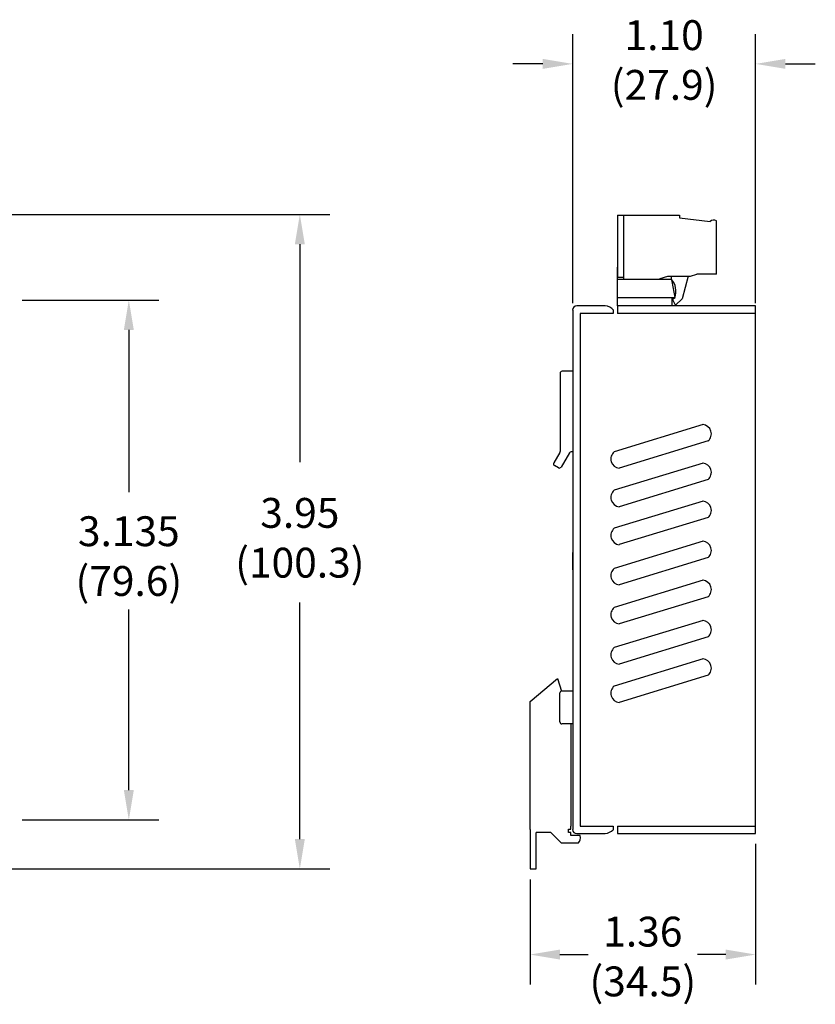
# Model space of a CAD drawing. Units: inches. Extents: x 2.5 to 12.6, y 0.2 to 6.1.
# Drawn here: x 7.8 to 12.6, y 0.2 to 6.1 of the extents above; entities that cross this region are included whole.
import ezdxf

# ---------------------------------------------------------------- set-up
doc = ezdxf.new("R2010")
doc.units = ezdxf.units.IN
doc.header["$MEASUREMENT"] = 0
doc.layers.add('Housing', color=7, linetype='Continuous')
doc.layers.add('NOTES', color=7, linetype='Continuous')
doc.styles.add('simplex', font='simplex.shx')

# ---------------------------------------------------------------- blocks, each defined once
blk = doc.blocks.new('LEFTSIDE')
at = {"layer": 'Housing'}
for p, q in [((147.15, 169.48), (147.15, 160.08)), ((147.15, 169.48), (156.55, 169.48)), ((148.05, 169.48), (148.05, 159.75)), ((156.55, 169.48), (156.55, 169.09)), ((156.55, 169.09), (161.19, 168.5)), ((162.19, 160.51), (162.19, 168.62)), ((147.15, 159.75), (147.15, 161.57)), ((147.15, 160.08), (148.05, 160.08)), ((153.63, 159.87), (154.8, 160.22)), ((154.8, 160.22), (158.22, 160.22)), ((155.9, 156.99), (155.28, 160.22)), ((157.85, 160.22), (156.95, 156.77)), ((158.22, 160.22), (159.19, 160.51)), ((162.19, 160.51), (159.19, 160.51)), ((147.15, 159.75), (155.31, 159.75)), ((147.15, 159.75), (155.31, 159.75)), ((147.15, 159.75), (155.31, 159.75)), ((147.15, 155.7), (147.15, 159.75)), ((153.63, 159.75), (153.63, 159.87)), ((147.15, 156.98), (155.84, 156.98)), ((155.41, 156.98), (155.41, 155.7)), ((155.41, 156.98), (155.84, 156.98)), ((155.51, 156.72), (155.9, 156.99)), ((145.29, 155.7), (140.97, 155.7)), ((168.1, 155.7), (147.15, 155.7)), ((147.15, 155.7), (147.15, 154.56)), ((155.93, 155.81), (155.51, 156.72)), ((156.95, 156.77), (155.93, 155.81)), ((168.1, 75.61), (168.1, 155.7)), ((140.34, 155.06), (140.34, 76.24)), ((141.48, 154.56), (141.48, 76.75)), ((146.51, 154.56), (141.48, 154.56)), ((146.51, 155.06), (146.51, 154.56)), ((168.1, 154.56), (147.15, 154.56)), ((138.43, 145.48), (138.43, 133.62)), ((138.43, 145.48), (138.43, 133.62)), ((140.34, 145.78), (138.73, 145.78)), ((160.12, 137.68), (146.64, 133.56)), ((160.88, 135.2), (147.4, 131.07)), ((138.39, 133.47), (137.46, 131.89)), ((139.85, 133.41), (138.58, 131.24)), ((140.34, 133.56), (140.1, 133.56)), ((160.12, 131.84), (146.64, 127.71)), ((138.17, 131.13), (137.57, 131.48)), ((160.88, 129.35), (147.4, 125.22)), ((160.12, 126.08), (146.64, 121.95)), ((160.88, 123.59), (147.4, 119.46)), ((160.12, 119.98), (146.64, 115.85)), ((140.34, 115.65), (140.34, 118.25)), ((140.34, 115.65), (140.34, 117.15)), ((160.88, 117.49), (147.4, 113.37)), ((160.12, 114.05), (146.64, 109.92)), ((160.88, 111.56), (147.4, 107.44)), ((160.12, 107.96), (146.64, 103.83)), ((160.88, 105.47), (147.4, 101.34)), ((160.12, 102.13), (146.64, 98)), ((133.87, 95.64), (138.04, 99.15)), ((138.04, 99.15), (138.62, 97.23)), ((160.88, 99.64), (147.4, 95.51)), ((138.71, 97.25), (138.5, 97.16)), ((138.71, 97.25), (140.34, 97.25)), ((138.41, 92.55), (138.41, 96.95)), ((133.87, 76.24), (133.87, 95.64)), ((140.34, 92.25), (138.71, 92.25)), ((140.05, 92.25), (140.05, 76.75)), ((133.87, 76.24), (133.87, 70.23)), ((139.73, 76.25), (140.05, 76.25)), ((139.73, 75.79), (139.73, 76.25)), ((139.73, 76.25), (140.05, 76.25)), ((140.05, 76.25), (140.05, 76.75)), ((141.48, 76.75), (146.51, 76.75)), ((146.51, 76.75), (146.51, 76.18)), ((147.15, 76.75), (168.1, 76.75)), ((147.15, 76.75), (147.15, 75.61)), ((134.81, 70.23), (134.81, 75.78)), ((136.56, 75.78), (134.81, 75.78)), ((137.01, 75.78), (136.56, 75.78)), ((138.62, 74.13), (137.01, 75.78)), ((140.05, 75.79), (139.73, 75.79)), ((140.05, 75.29), (140.05, 75.79)), ((141.48, 75.29), (140.05, 75.29)), ((140.97, 75.61), (145.29, 75.61)), ((147.15, 75.61), (168.1, 75.61)), ((141.18, 74.13), (138.62, 74.13)), ((133.87, 70.23), (134.81, 70.23))]:
    blk.add_line(p, q, dxfattribs=at)
for centre, radius, start, end in [((161.76, 167.94), 0.805, 58.1037, 135.5819), ((153.35, 157.94), 2.66, 338.87, 42.7937), ((140.97, 155.06), 0.635, 90, 180), ((145.26, 154.16), 1.54, 35.7031, 88.9347), ((138.73, 145.48), 0.3, 90, 180), ((159.98, 136.28), 1.41, 309.6797, 84.3646), ((138.13, 133.62), 0.3, 329.7608, 0), ((140.1, 133.26), 0.3, 90, 149.7608), ((147.54, 132.47), 1.41, 129.6797, 264.3646), ((137.72, 131.73), 0.3, 149.7608, 239.7608), ((159.98, 130.44), 1.41, 309.6797, 84.3646), ((138.32, 131.39), 0.3, 239.7608, 329.7608), ((147.54, 126.63), 1.41, 129.6797, 264.3646), ((159.98, 124.67), 1.41, 309.6797, 84.3646), ((147.54, 120.86), 1.41, 129.6797, 264.3646), ((159.98, 118.58), 1.41, 309.6797, 84.3646), ((147.54, 114.77), 1.41, 129.6797, 264.3646), ((159.98, 112.65), 1.41, 309.6797, 84.3646), ((147.54, 108.84), 1.41, 129.6797, 264.3646), ((159.98, 106.55), 1.41, 309.6797, 84.3646), ((147.54, 102.74), 1.41, 129.6797, 264.3646), ((159.98, 100.72), 1.41, 309.6797, 84.3646), ((138.71, 96.95), 0.3, 90, 180), ((147.54, 96.92), 1.41, 129.6797, 264.3646), ((138.71, 92.55), 0.3, 180, 270), ((140.97, 76.24), 0.635, 180, 270), ((140.31, 74.97), 1.21, 315.8383, 15.2914), ((144.94, 77.93), 2.35, 278.4054, 311.6798)]:
    blk.add_arc(centre, radius, start, end, dxfattribs=at)

msp = doc.modelspace()

# ---------------------------------------------------------------- linework, layer by layer
at = {"layer": 'Housing'}
for p, q in [((11.1349, 4.3921), (11.1349, 6.0144)), ((12.2376, 4.3921), (12.2376, 6.0144)), ((10.9549, 5.8344), (10.7749, 5.8344)), ((12.4176, 5.8344), (12.5976, 5.8344)), ((7.1917, 4.9272), (9.6701, 4.9272)), ((9.4901, 4.7472), (9.4901, 3.4331)), ((7.8169, 4.4107), (8.6391, 4.4107)), ((8.4591, 4.2307), (8.4591, 3.2511)), ((9.4901, 1.16), (9.4901, 2.5872)), ((8.4591, 1.4554), (8.4591, 2.5444)), ((7.8169, 1.2754), (8.6391, 1.2754)), ((12.2376, 1.131), (12.2376, 0.284)), ((5.3592, 0.98), (9.6701, 0.98)), ((10.8778, 0.9175), (10.8778, 0.284)), ((11.0578, 0.464), (11.2277, 0.464)), ((12.0576, 0.464), (11.8877, 0.464))]:
    msp.add_line(p, q, dxfattribs=at)
for points in [[(10.9549, 5.8644), (10.9549, 5.8044), (11.1349, 5.8344)], [(12.4176, 5.8644), (12.4176, 5.8044), (12.2376, 5.8344)], [(9.4601, 4.7472), (9.5201, 4.7472), (9.4901, 4.9272)], [(8.4291, 4.2307), (8.4891, 4.2307), (8.4591, 4.4107)], [(8.4291, 1.4554), (8.4891, 1.4554), (8.4591, 1.2754)], [(9.4601, 1.16), (9.5201, 1.16), (9.4901, 0.98)], [(11.0578, 0.494), (11.0578, 0.434), (10.8778, 0.464)], [(12.0576, 0.494), (12.0576, 0.434), (12.2376, 0.464)]]:
    msp.add_solid(points, dxfattribs=at)

# ---------------------------------------------------------------- block references
at = {"layer": 'NOTES', "color": 7, "xscale": 0.039722631528, "yscale": 0.039722631528, "zscale": 0.039722631528}
msp.add_blockref('LEFTSIDE', (5.5602, -1.8098), dxfattribs=at)

# ---------------------------------------------------------------- texts
at = {"layer": 'Housing', "char_height": 0.18, "attachment_point": 5, "style": 'simplex'}
for s, insert in [('1.10\\P(27.9)', (11.6862, 5.8344)), ('3.95\\P(100.3)', (9.4901, 2.9536)), ('3.135\\P(79.6)', (8.4591, 2.8431)), ('1.36\\P(34.5)', (11.5577, 0.4288))]:
    msp.add_mtext(s, dxfattribs=dict(at, insert=insert))

doc.saveas('drawing.dxf')
